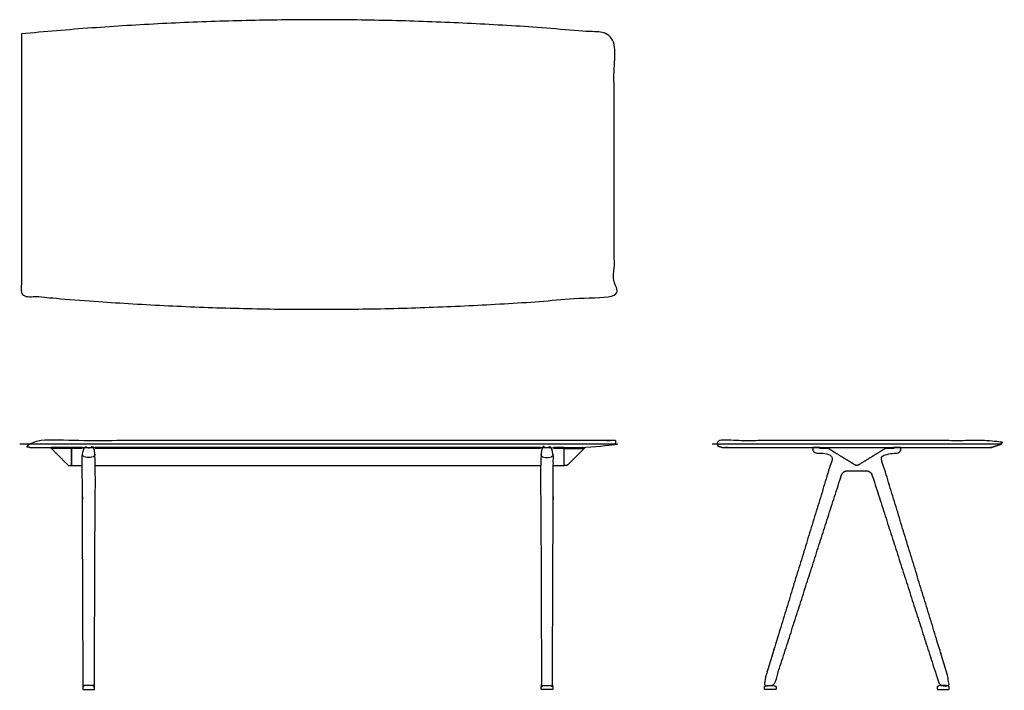
# Model space of a CAD drawing. Units: inches. Extents: x -43 to 100, y 0 to 97.
import ezdxf

# ---------------------------------------------------------------- set-up
doc = ezdxf.new("R2010")
doc.units = ezdxf.units.IN
doc.header["$MEASUREMENT"] = 0
doc.layers.add('CNTR', color=18, linetype='Continuous', true_color=0x000000)
doc.layers.add('CONF', color=18, linetype='Continuous', true_color=0x000000)

msp = doc.modelspace()

# ---------------------------------------------------------------- linework, layer by layer
at = {"layer": 'CNTR', "lineweight": -3}
for p, q in [((-35.75, 34.96), (-38.66, 34.96)), ((35.75, 34.96), (38.66, 34.96))]:
    msp.add_line(p, q, dxfattribs=at)
at = {"layer": 'CNTR'}
for p, q in [((-34.18, 34.96), (-35.75, 34.96)), ((32.32, 34.96), (-32.32, 34.96)), ((35.75, 34.96), (34.18, 34.96))]:
    msp.add_line(p, q, dxfattribs=at)
at = {"layer": 'CNTR', "lineweight": -3}
for points in [[(43.25, 35.58), (-43.25, 35.58)], [(99.2, 35.58), (57.2, 35.58)]]:
    msp.add_lwpolyline(points, dxfattribs=at)
at = {"layer": 'CNTR'}
for points in [[(-34.18, 35.08), (-35.75, 35.08), (-35.75, 32.49), (-34.17, 32.49)], [(32.32, 35.08), (-32.32, 35.08)], [(34.17, 32.49), (35.75, 32.49), (35.75, 35.08), (34.18, 35.08)], [(-32.33, 32.49), (32.33, 32.49)]]:
    msp.add_lwpolyline(points, dxfattribs=at)
at = {"layer": 'CNTR', "lineweight": -3}
for points, weights, degree, knots in [([(-41.71, 35.08), (-41.71, 35.08), (-42.48, 35.33), (-43.25, 35.58), (-43.25, 35.83), (-43.25, 36.08), (0, 36.08), (43.25, 36.08), (43.25, 35.83), (43.25, 35.58), (42.48, 35.33), (41.71, 35.08), (0, 35.08), (-41.71, 35.08)], [0.707106781187, 1, 1, 1, 1, 1, 1, 1, 1, 1, 1, 1, 1, 0.707106781187], 2, [0, 0, 0, 1.570796, 3.189932, 3.189932, 3.689932, 3.689932, 74.689932, 74.689932, 75.189932, 75.189932, 76.809067, 76.809067, 144.729067, 144.729067, 144.729067]), ([(97.66, 35.08), (97.66, 35.08), (78.2, 35.08), (58.74, 35.08), (58.74, 35.08), (57.97, 35.33), (57.2, 35.58), (57.2, 35.83), (57.2, 36.08), (78.2, 36.08), (99.2, 36.08), (99.2, 35.83), (99.2, 35.58), (98.43, 35.33), (97.66, 35.08)], [1, 0.707106781187, 1, 0.707106781187, 1, 1, 1, 1, 1, 1, 1, 1, 1, 1, 1], 2, [-0.036799, -0.036799, -0.036799, 1.533998, 34.383998, 35.954794, 35.954794, 37.57393, 37.57393, 38.07393, 38.07393, 74.07393, 74.07393, 74.57393, 74.57393, 76.193065, 76.193065, 76.193065]), ([(-36.14, 32.49), (-36.17, 32.49), (-36.2, 32.5), (-36.22, 32.52), (-37.07, 33.36), (-37.91, 34.21), (-38.75, 35.05), (-38.75, 35.05), (-38.75, 35.05), (-38.75, 35.06), (-38.75, 35.07), (-38.74, 35.08), (-38.73, 35.08), (-37.74, 35.08), (-36.74, 35.08), (-35.75, 35.08), (-35.75, 34.22), (-35.75, 33.35), (-35.75, 32.49), (-35.88, 32.49), (-36.01, 32.49), (-36.14, 32.49)], [1, 1, 1, 1, 1, 1, 1, 0.999999999951, 1.05719095837, 1.17157287525, 0.942809041582, 0.942809041582, 1.17157287525, 1.17157287525, 1.17157287525, 1.17157287525, 1.17157287525, 1.17157287525, 1.17157287525, 1.17157287525, 1.17157287525, 1.17157287525], 3, [-1, -1, -1, -1, 0, 0, 0, 3.567603, 3.567603, 3.567603, 3.583311, 3.583311, 3.583311, 3.614727, 3.614727, 3.614727, 6.597875, 6.597875, 6.597875, 11.561395, 11.561395, 11.561395, 11.947585, 11.947585, 11.947585, 11.947585]), ([(-32.54, 0.56), (-32.46, 0.56), (-32.46, 0.64), (-32.39, 17.85), (-32.32, 35.08), (-33.25, 35.08), (-34.18, 35.08), (-34.11, 17.85), (-34.04, 0.64), (-34.04, 0.56), (-33.96, 0.56), (-33.25, 0.56), (-32.54, 0.56)], [1, 0.708955557096, 1, 1, 1, 1, 1, 1, 1, 0.708955557096, 1, 1, 1], 2, [3.979951, 3.979951, 3.979951, 5.545511, 5.545511, 6.545511, 6.545511, 7.545511, 7.545511, 8.545511, 8.545511, 10.111071, 10.111071, 11.525461, 11.525461, 11.525461]), ([(32.54, 0.56), (32.46, 0.56), (32.46, 0.64), (32.39, 17.85), (32.32, 35.08), (33.25, 35.08), (34.18, 35.08), (34.11, 17.85), (34.04, 0.64), (34.04, 0.56), (33.96, 0.56), (33.25, 0.56), (32.54, 0.56)], [1, 0.708955557096, 1, 1, 1, 1, 1, 1, 1, 0.708955557096, 1, 1, 1], 2, [3.979951, 3.979951, 3.979951, 5.545511, 5.545511, 6.545511, 6.545511, 7.545511, 7.545511, 8.545511, 8.545511, 10.111071, 10.111071, 11.525461, 11.525461, 11.525461]), ([(36.14, 32.49), (36.17, 32.49), (36.2, 32.5), (36.22, 32.52), (37.07, 33.36), (37.91, 34.21), (38.75, 35.05), (38.75, 35.05), (38.75, 35.05), (38.75, 35.06), (38.75, 35.07), (38.74, 35.08), (38.73, 35.08), (37.74, 35.08), (36.74, 35.08), (35.75, 35.08), (35.75, 34.22), (35.75, 33.35), (35.75, 32.49), (35.88, 32.49), (36.01, 32.49), (36.14, 32.49)], [1, 1, 1, 1, 1, 1, 1, 0.999999999951, 1.05719095837, 1.17157287525, 0.942809041582, 0.942809041582, 1.17157287525, 1.17157287525, 1.17157287525, 1.17157287525, 1.17157287525, 1.17157287525, 1.17157287525, 1.17157287525, 1.17157287525, 1.17157287525], 3, [-1, -1, -1, -1, 0, 0, 0, 3.567603, 3.567603, 3.567603, 3.583311, 3.583311, 3.583311, 3.614727, 3.614727, 3.614727, 6.597875, 6.597875, 6.597875, 11.561395, 11.561395, 11.561395, 11.947585, 11.947585, 11.947585, 11.947585]), ([(78.46, 32.56), (79.71, 33.33), (80.96, 34.09), (82.26, 34.89), (82.32, 34.93), (82.44, 34.96), (82.52, 34.96), (82.86, 34.96), (83.21, 34.96), (83.56, 34.96), (83.56, 34.99), (83.56, 35.03), (83.56, 35.08), (83.9, 35.08), (84.24, 35.08), (84.58, 35.08), (84.58, 34.98), (84.58, 34.83), (84.54, 34.6), (84.4, 34.41), (84.19, 34.31), (83.96, 34.27), (83.73, 34.24), (83.58, 34.24), (83.51, 34.24), (83.29, 34.24), (83.07, 34.24), (82.85, 34.24), (82.72, 34.24), (82.59, 34.2), (82.55, 34.18), (82.48, 34.12), (82.26, 33.97), (81.89, 33.71), (81.78, 33.63), (81.74, 33.51), (81.78, 33.38), (84.99, 22.88), (88.21, 12.38), (91.42, 1.88), (91.47, 1.71), (91.53, 1.44), (91.53, 1.27), (91.52, 1.06), (91.52, 0.85), (91.52, 0.64), (91.52, 0.59), (91.49, 0.56), (91.44, 0.56), (91.16, 0.56), (90.88, 0.56), (90.6, 0.56), (90.36, 0.56), (90.18, 0.69), (90.1, 0.92), (86.88, 10.95), (83.67, 20.98), (80.45, 31.01), (80.31, 31.43), (80.01, 31.7), (79.58, 31.7), (78.66, 31.7), (77.74, 31.7), (76.82, 31.7), (76.39, 31.7), (76.09, 31.43), (75.95, 31.01), (72.73, 20.98), (69.51, 10.95), (66.3, 0.92), (66.22, 0.69), (66.04, 0.56), (65.8, 0.56), (65.52, 0.56), (65.24, 0.56), (64.96, 0.56), (64.91, 0.56), (64.88, 0.59), (64.88, 0.64), (64.88, 0.85), (64.87, 1.06), (64.87, 1.27), (64.87, 1.44), (64.93, 1.71), (64.98, 1.88), (68.19, 12.38), (71.41, 22.88), (74.62, 33.38), (74.66, 33.51), (74.62, 33.63), (74.51, 33.71), (74.14, 33.97), (73.92, 34.12), (73.85, 34.18), (73.81, 34.2), (73.68, 34.24), (73.55, 34.24), (73.33, 34.24), (73.11, 34.24), (72.89, 34.24), (72.82, 34.24), (72.66, 34.24), (72.44, 34.27), (72.21, 34.31), (72, 34.41), (71.86, 34.6), (71.82, 34.83), (71.82, 34.98), (71.82, 35.08), (72.16, 35.08), (72.5, 35.08), (72.84, 35.08), (72.84, 35.03), (72.84, 34.99), (72.84, 34.96), (73.19, 34.96), (73.54, 34.96), (73.88, 34.96), (73.96, 34.96), (74.07, 34.93), (74.14, 34.89), (75.44, 34.09), (76.69, 33.33), (77.94, 32.56), (78.1, 32.46), (78.3, 32.46), (78.46, 32.56)], [1, 1, 1, 1, 1, 1, 1, 1, 1, 1, 1, 1, 1, 1, 1, 1, 1, 1, 1, 1, 1, 1, 1, 1, 1, 1, 1, 1, 0.969056040231, 0.969056040231, 0.979233794726, 1, 1, 1, 1, 1, 1, 1, 1, 1, 1, 1, 1, 1, 1, 1, 1, 1, 1, 1, 1, 1, 1, 1, 1, 1, 1, 1, 1, 1, 1, 1, 1, 1, 1, 1, 1, 1, 1, 1, 1, 1, 1, 1, 1, 1, 1, 1, 1, 1, 1, 1, 1, 1, 1, 1, 1, 1, 1, 1, 1, 1, 1, 0.979233794726, 0.969056040231, 0.969056040231, 1, 1, 1, 1, 1, 1, 1, 1, 1, 1, 1, 1, 1, 1, 1, 1, 1, 1, 1, 1, 1, 1, 1, 1, 1, 1, 1, 1, 1, 1, 1], 3, [-73.647162, -73.647162, -73.647162, -73.647162, -68.685872, -68.685872, -68.685872, -67.685872, -67.685872, -67.685872, -66.648176, -66.648176, -66.648176, -66.548178, -66.548178, -66.548178, -65.528178, -65.528178, -65.528178, -64.528178, -63.528178, -62.528178, -61.528178, -60.528178, -59.528178, -58.528178, -58.528178, -58.528178, -57.873169, -57.873169, -57.873169, -57.475533, -57.475533, -57.475533, -56.664214, -56.664214, -56.664214, -55.664214, -55.664214, -55.664214, -29.586365, -29.586365, -29.586365, -28.586365, -28.586365, -28.586365, -27.961935, -27.961935, -27.961935, -26.961935, -26.961935, -26.961935, -26.118707, -26.118707, -26.118707, -25.118707, -25.118707, -25.118707, 0, 0, 0, 1, 1, 1, 3.760459, 3.760459, 3.760459, 4.760459, 4.760459, 4.760459, 29.879166, 29.879166, 29.879166, 30.879166, 30.879166, 30.879166, 31.722393, 31.722393, 31.722393, 32.722393, 32.722393, 32.722393, 33.346823, 33.346823, 33.346823, 34.346823, 34.346823, 34.346823, 60.424673, 60.424673, 60.424673, 61.424673, 61.424673, 61.424673, 62.235991, 62.235991, 62.235991, 62.633628, 62.633628, 62.633628, 63.288636, 63.288636, 63.288636, 64.288636, 65.288636, 66.288636, 67.288636, 68.288636, 69.288636, 70.288636, 70.288636, 70.288636, 71.308636, 71.308636, 71.308636, 71.408635, 71.408635, 71.408635, 72.446331, 72.446331, 72.446331, 73.446331, 73.446331, 73.446331, 78.40762, 78.40762, 78.40762, 79.40762, 79.40762, 79.40762, 79.40762])]:
    msp.add_rational_spline(points, weights, degree=degree, knots=knots, dxfattribs=at)
msp.add_rational_spline([(41.71, 35.08), (41.71, 35.08), (41.68, 35.08)], [1, 0.707106781187, 1], degree=2, dxfattribs=at)
for points in [[(-32.32, 34.06), (-32.33, 33.91), (-32.6, 33.72), (-33.03, 33.63), (-33.47, 33.63), (-33.9, 33.72), (-34.17, 33.91), (-34.18, 34.06)], [(32.32, 34.06), (32.33, 33.91), (32.6, 33.72), (33.03, 33.63), (33.47, 33.63), (33.9, 33.72), (34.17, 33.91), (34.18, 34.06)]]:
    msp.add_open_spline(points, degree=3, dxfattribs=at)
for points in [[(-34.1, 0.05), (-34.1, 0.16), (-34.1, 0.26), (-34.1, 0.37), (-34.1, 0.41), (-34.08, 0.43), (-34.05, 0.44), (-33.93, 0.48), (-33.82, 0.52), (-33.7, 0.56), (-33.4, 0.56), (-33.1, 0.56), (-32.8, 0.56), (-32.68, 0.52), (-32.57, 0.48), (-32.45, 0.44), (-32.42, 0.43), (-32.4, 0.41), (-32.4, 0.37), (-32.4, 0.26), (-32.4, 0.16), (-32.4, 0.05), (-32.4, 0.02), (-32.42, 0), (-32.45, 0), (-32.98, 0), (-33.52, 0), (-34.05, 0), (-34.08, 0), (-34.1, 0.02), (-34.1, 0.05)], [(34.1, 0.05), (34.1, 0.16), (34.1, 0.26), (34.1, 0.37), (34.1, 0.41), (34.08, 0.43), (34.05, 0.44), (33.93, 0.48), (33.82, 0.52), (33.7, 0.56), (33.4, 0.56), (33.1, 0.56), (32.8, 0.56), (32.68, 0.52), (32.57, 0.48), (32.45, 0.44), (32.42, 0.43), (32.4, 0.41), (32.4, 0.37), (32.4, 0.26), (32.4, 0.16), (32.4, 0.05), (32.4, 0.02), (32.42, 0), (32.45, 0), (32.98, 0), (33.52, 0), (34.05, 0), (34.08, 0), (34.1, 0.02), (34.1, 0.05)], [(66.51, 0.05), (66.51, 0.16), (66.51, 0.26), (66.51, 0.37), (66.51, 0.41), (66.5, 0.43), (66.46, 0.44), (66.35, 0.48), (66.23, 0.52), (66.11, 0.56), (65.81, 0.56), (65.51, 0.56), (65.21, 0.56), (65.1, 0.52), (64.98, 0.48), (64.86, 0.44), (64.83, 0.43), (64.81, 0.41), (64.81, 0.37), (64.81, 0.26), (64.81, 0.16), (64.81, 0.05), (64.81, 0.02), (64.83, 0), (64.86, 0), (65.4, 0), (65.93, 0), (66.46, 0), (66.5, 0), (66.51, 0.02), (66.51, 0.05)], [(89.88, 0.05), (89.88, 0.16), (89.88, 0.26), (89.88, 0.37), (89.88, 0.41), (89.9, 0.43), (89.94, 0.44), (90.05, 0.48), (90.17, 0.52), (90.28, 0.56), (90.58, 0.56), (90.88, 0.56), (91.18, 0.56), (91.3, 0.52), (91.42, 0.48), (91.53, 0.44), (91.57, 0.43), (91.58, 0.41), (91.58, 0.37), (91.58, 0.26), (91.58, 0.16), (91.58, 0.05), (91.58, 0.02), (91.57, 0), (91.53, 0), (91, 0), (90.47, 0), (89.93, 0), (89.9, 0), (89.88, 0.02), (89.88, 0.05)]]:
    msp.add_open_spline(points, degree=3, knots=[1, 1, 1, 1, 1.321474, 1.321474, 1.321474, 2.321474, 2.321474, 2.321474, 3.321474, 3.321474, 3.321474, 4.321474, 4.321474, 4.321474, 5.321474, 5.321474, 5.321474, 6.321474, 6.321474, 6.321474, 6.642948, 6.642948, 6.642948, 7.642948, 7.642948, 7.642948, 9.242948, 9.242948, 9.242948, 10.242948, 10.242948, 10.242948, 10.242948], dxfattribs=at)
at = {"layer": 'CONF', "color": 18, "lineweight": -3, "true_color": 0x000000}
msp.add_rational_spline([(-43, 95.07), (0, 99.2), (43, 95.07), (43, 73.13), (43, 57.19), (0, 53.06), (-43, 57.19), (-43, 73.13), (-43, 95.07)], [1, 0.995424098464, 1, 1, 1, 0.995424098464, 1, 1, 1], degree=2, knots=[31.881689, 31.881689, 31.881689, 118.013105, 118.013105, 149.894794, 149.894794, 236.02621, 236.02621, 267.907899, 267.907899, 267.907899], dxfattribs=at)

doc.saveas('drawing.dxf')
